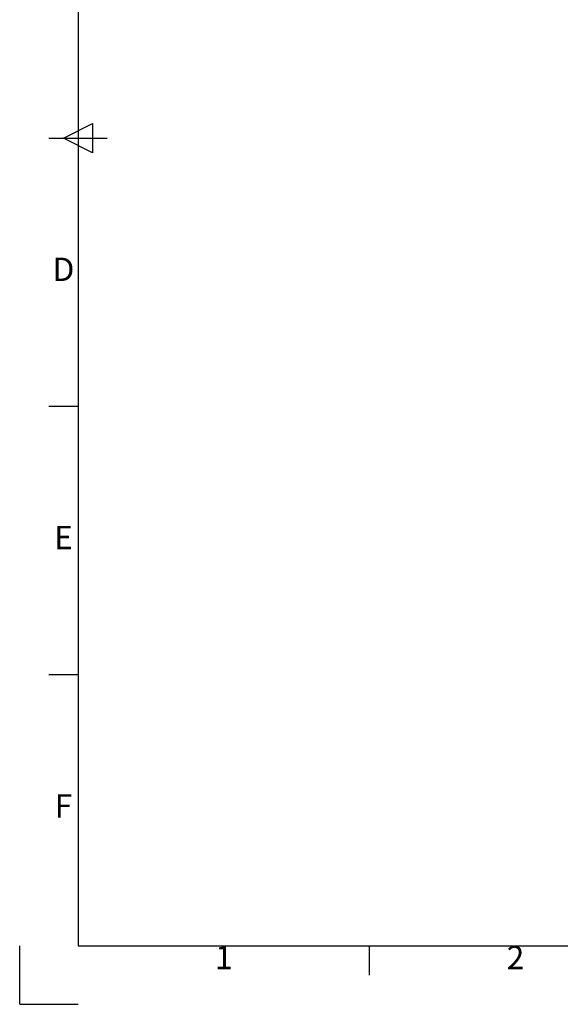
# Model space of a CAD drawing. Units: millimetres. Extents: x 0 to 2940, y 0 to 2079.
# Drawn here: x 0 to 649, y 0 to 1182 of the extents above; entities that cross this region are included whole.
import ezdxf
from ezdxf.enums import TextEntityAlignment as Align

# ---------------------------------------------------------------- set-up
doc = ezdxf.new("R2010")
doc.units = ezdxf.units.MM
doc.header["$MEASUREMENT"] = 0
doc.styles.add('ISO Proportional', font='isocp.shx')

msp = doc.modelspace()

# ---------------------------------------------------------------- linework, layer by layer
for p, q in [((70, 2009), (70, 70)), ((52.5, 1039.5), (87.5, 1057)), ((87.5, 1057), (87.5, 1022)), ((35, 1039.5), (105, 1039.5)), ((87.5, 1022), (52.5, 1039.5)), ((70, 717.5), (35, 717.5)), ((70, 395.5), (35, 395.5)), ((0, 0), (0, 70)), ((70, 70), (2870.1, 70)), ((420, 35), (420, 70)), ((0, 0), (70, 0))]:
    msp.add_line(p, q)

# ---------------------------------------------------------------- texts
at = {"style": 'ISO Proportional'}
for s, p in [('D', (52.5, 878.5)), ('E', (52.5, 556.5)), ('F', (52.5, 234.5)), ('1', (245, 52.5)), ('2', (595, 52.5))]:
    msp.add_text(s, height=28, dxfattribs=at).set_placement(p, align=Align.MIDDLE)

doc.saveas('drawing.dxf')
